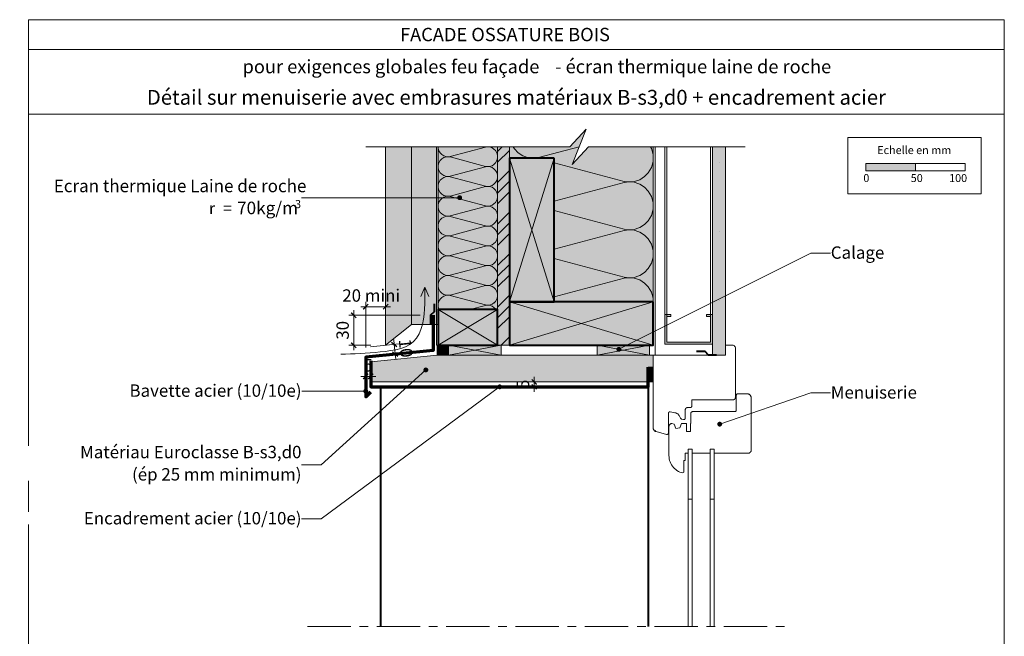
# Model space of a CAD drawing. Units: millimetres. Extents: x 51094 to 52088, y -19061 to -17706.
# Drawn here: x 51094 to 52088, y -18329 to -17706 of the extents above; entities that cross this region are included whole.
import ezdxf

# ---------------------------------------------------------------- set-up
doc = ezdxf.new("R2010")
doc.units = ezdxf.units.MM
doc.header["$LTSCALE"] = 5
doc.linetypes.add('CADWORK_22', pattern=[0])
doc.linetypes.add('CADWORK_6', pattern=[14, 8.75, -1.75, 1.75, -1.75])
doc.layers.add('Ech.1_5', color=7, linetype='Continuous')
doc.styles.add('arial-', font='arial.ttf', dxfattribs={"height": 1})
doc.styles.add('arial-b', font='arialbd.ttf', dxfattribs={"height": 1})
doc.styles.add('symbol-', font='symbol.ttf', dxfattribs={"height": 1})
pattern_1 = [(45, (0, 0), (-2.12132043, 2.12132043), [])]

# ---------------------------------------------------------------- blocks, each defined once
blk = doc.blocks.new('cw-line-extremity4')
at = {"linetype": 'Continuous', "lineweight": 5}
h = blk.add_hatch(color=0, dxfattribs=at)
edge = h.paths.add_edge_path()
edge.add_arc((0, 0), 2.5, 0, 360)
blk = doc.blocks.new('DIM264')
at = {"layer": 'Ech.1_5', "color": 200, "linetype": 'Continuous', "lineweight": 15, "true_color": 0xa800ff}
for p, q in [((51613.02, -18076.75), (51613.02, -18066.75)), ((51611.57, -18071.75), (51618.02, -18071.75)), ((51611.57, -18076.75), (51618.02, -18076.75)), ((51613.02, -18076.75), (51613.02, -18081.75))]:
    blk.add_line(p, q, dxfattribs=at)
at = {"layer": 'Ech.1_5', "color": 200, "linetype": 'Continuous', "lineweight": 25, "true_color": 0xa800ff}
for p, q in [((51610.52, -18069.25), (51615.52, -18074.25)), ((51610.52, -18069.25), (51615.47, -18074.25)), ((51610.52, -18069.25), (51615.52, -18074.2)), ((51610.52, -18069.3), (51615.47, -18074.25)), ((51615.52, -18079.25), (51610.52, -18074.25)), ((51615.52, -18079.25), (51610.52, -18074.25)), ((51615.47, -18079.25), (51610.52, -18074.25)), ((51615.47, -18079.25), (51610.52, -18074.3)), ((51610.57, -18069.25), (51615.52, -18074.2)), ((51615.52, -18079.2), (51610.57, -18074.25))]:
    blk.add_line(p, q, dxfattribs=at)
blk = doc.blocks.new('DIM265')
at = {"layer": 'Ech.1_5', "color": 200, "linetype": 'Continuous', "lineweight": 15, "true_color": 0xa800ff}
for p, q in [((51443.09, -17995.8), (51438.09, -17995.8)), ((51443.09, -18036.95), (51443.09, -17990.8)), ((51443.09, -17995.8), (51468.09, -17995.8)), ((51463.09, -18023.1), (51463.09, -17990.8))]:
    blk.add_line(p, q, dxfattribs=at)
at = {"layer": 'Ech.1_5', "color": 200, "linetype": 'Continuous', "lineweight": 25, "true_color": 0xa800ff}
for p, q in [((51440.59, -17998.3), (51445.59, -17993.3)), ((51440.59, -17998.25), (51445.54, -17993.3)), ((51440.59, -17998.3), (51445.59, -17993.3)), ((51440.59, -17998.25), (51445.59, -17993.3)), ((51440.64, -17998.3), (51445.59, -17993.35)), ((51465.59, -17993.3), (51460.59, -17998.3)), ((51465.54, -17993.3), (51460.59, -17998.25)), ((51465.59, -17993.3), (51460.59, -17998.25)), ((51465.59, -17993.3), (51460.64, -17998.3)), ((51465.59, -17993.35), (51460.64, -17998.3))]:
    blk.add_line(p, q, dxfattribs=at)
blk = doc.blocks.new('DIM266')
at = {"layer": 'Ech.1_5', "color": 200, "linetype": 'Continuous', "lineweight": 15, "true_color": 0xa800ff}
for p, q in [((51448.09, -18051.21), (51448.09, -18071.21)), ((51443.09, -18066.21), (51438.09, -18066.21)), ((51443.09, -18081.21), (51443.09, -18061.21)), ((51443.09, -18066.21), (51453.09, -18066.21))]:
    blk.add_line(p, q, dxfattribs=at)
at = {"layer": 'Ech.1_5', "color": 200, "linetype": 'Continuous', "lineweight": 25, "true_color": 0xa800ff}
for p, q in [((51440.59, -18068.71), (51445.59, -18063.71)), ((51440.59, -18068.66), (51445.54, -18063.71)), ((51440.59, -18068.71), (51445.59, -18063.71)), ((51440.59, -18068.71), (51445.59, -18063.76)), ((51440.64, -18068.71), (51445.59, -18063.76)), ((51450.59, -18063.71), (51445.59, -18068.71)), ((51450.54, -18063.71), (51445.59, -18068.66)), ((51450.59, -18063.71), (51445.59, -18068.71)), ((51450.59, -18063.76), (51445.64, -18068.71)), ((51450.59, -18063.76), (51445.64, -18068.71))]:
    blk.add_line(p, q, dxfattribs=at)
blk = doc.blocks.new('DIM267')
at = {"layer": 'Ech.1_5', "color": 200, "linetype": 'Continuous', "lineweight": 15, "true_color": 0xa800ff}
for p, q in [((51497.89, -18004.46), (51425.94, -18004.46)), ((51430.94, -18034.81), (51430.94, -17999.46)), ((51448.09, -18034.81), (51425.94, -18034.81)), ((51430.94, -18034.81), (51430.94, -18039.81))]:
    blk.add_line(p, q, dxfattribs=at)
at = {"layer": 'Ech.1_5', "color": 200, "linetype": 'Continuous', "lineweight": 25, "true_color": 0xa800ff}
for p, q in [((51428.44, -18001.96), (51433.44, -18006.96)), ((51428.44, -18001.96), (51433.44, -18006.96)), ((51428.44, -18002.01), (51433.39, -18006.96)), ((51428.49, -18001.96), (51433.44, -18006.91)), ((51428.49, -18001.96), (51433.44, -18006.91)), ((51433.44, -18037.31), (51428.44, -18032.31)), ((51433.44, -18037.31), (51428.44, -18032.31)), ((51433.39, -18037.31), (51428.44, -18032.36)), ((51433.44, -18037.26), (51428.49, -18032.31)), ((51433.44, -18037.31), (51428.49, -18032.31))]:
    blk.add_line(p, q, dxfattribs=at)
blk = doc.blocks.new('DIM268')
at = {"layer": 'Ech.1_5', "color": 200, "linetype": 'Continuous', "lineweight": 15, "true_color": 0xa800ff}
for p, q in [((51447.84, -18036.36), (51476.74, -18033.41)), ((51471.79, -18033.91), (51471.29, -18028.96)), ((51471.79, -18033.91), (51473.34, -18048.81)), ((51448.84, -18046.31), (51477.79, -18043.36))]:
    blk.add_line(p, q, dxfattribs=at)
at = {"layer": 'Ech.1_5', "color": 200, "linetype": 'Continuous', "lineweight": 25, "true_color": 0xa800ff}
for p, q in [((51469.04, -18031.66), (51474.54, -18036.16)), ((51469.04, -18031.66), (51474.54, -18036.11)), ((51469.04, -18031.71), (51474.49, -18036.16)), ((51469.04, -18031.71), (51474.49, -18036.16)), ((51469.09, -18031.66), (51474.54, -18036.11)), ((51475.54, -18046.11), (51470.04, -18041.61)), ((51475.54, -18046.06), (51470.09, -18041.61)), ((51475.54, -18046.06), (51470.09, -18041.61)), ((51475.49, -18046.11), (51470.09, -18041.66)), ((51475.54, -18046.11), (51470.09, -18041.66))]:
    blk.add_line(p, q, dxfattribs=at)

msp = doc.modelspace()

# ---------------------------------------------------------------- hatches: boundary and pattern name
at = {"layer": 'Ech.1_5', "linetype": 'Continuous', "lineweight": 5, "true_color": 0xfdf3bf, "transparency": 33554687}
msp.add_hatch(color=254, dxfattribs=at).paths.add_polyline_path([(51733.09, -17990.75), (51733.09, -17834.35), (51667.77, -17834.35), (51651.28, -17852.32), (51665.39, -17816.37), (51648.91, -17834.35), (51588.09, -17834.35), (51588.09, -17845.75), (51633.09, -17845.75), (51633.09, -17990.75)])
at = {"layer": 'Ech.1_5', "linetype": 'Continuous', "lineweight": 20, "transparency": 33554687}
h = msp.add_hatch(dxfattribs=at)
h.set_pattern_fill('CwHatchPattern_201', color=8, scale=2.9, angle=90, style=0, pattern_type=2)
h.set_pattern_definition([(90, (51733.09, -17993.98), (-145, 9e-15), [6.473, -17.694]), (180, (51712.84, -18014.914), (5e-12, -48.333), [3.922, -141.078]), (180, (51612.254, -17990.75), (5e-12, -48.333), [3.922, -141.078]), (194.9325, (51703.736, -17967.157), (-144.9993, -48.336), [89.315, -661.02]), (165.0675, (51703.736, -17966.005), (144.9993, -48.336), [89.315, -661.02]), (105.255, (51733.087, -17987.511), (-1e-06, -48.3333), [6.569, -544.516]), (254.745, (51733.087, -17993.984), (8e-06, -48.3333), [6.569, -544.516]), (105.255, (51589.815, -17976.155), (-1e-06, -48.3333), [6.569, -544.516]), (74.745, (51588.087, -17963.345), (-1e-06, 48.3333), [6.569, -544.516]), (120.964, (51731.359, -17981.174), (3e-07, -48.3333), [6.311, -275.518]), (239.036, (51731.359, -18000.357), (-4e-06, -48.3333), [6.311, -275.518]), (120.964, (51593.062, -17981.567), (3e-07, -48.3333), [6.311, -275.518]), (59.036, (51589.815, -17957.007), (3e-07, 48.3333), [6.311, -275.518]), (135, (51728.11, -17975.762), (2e-12, -48.3333), [5.367, -199.694]), (225, (51728.11, -18005.733), (8e-12, -48.3333), [5.367, -199.694]), (135, (51596.857, -17985.36), (2e-12, -48.3333), [5.367, -199.694]), (45, (51593.062, -17951.595), (3e-12, 48.3333), [5.367, -199.694]), (146.31, (51724.317, -17971.967), (5e-06, -48.333), [5.63, -168.639]), (213.69, (51724.317, -18009.53), (-9e-06, -48.333), [5.63, -168.639]), (146.31, (51601.54, -17988.484), (5e-06, -48.333), [5.63, -168.639]), (33.69, (51596.857, -17947.8), (5e-06, 48.333), [5.63, -168.639]), (161.565, (51719.633, -17968.845), (2e-06, -48.333), [7.158, -145.685]), (198.435, (51719.633, -18012.65), (-2e-06, -48.333), [7.158, -145.685]), (161.565, (51608.33, -17990.748), (2e-06, -48.333), [7.158, -145.685]), (18.435, (51601.54, -17944.68), (2e-06, 48.333), [7.158, -145.685]), (173.66, (51708.92, -18014.914), (290, -48.3333), [5.216, -432.461]), (186.34, (51708.92, -17966.581), (-290, -48.3333), [5.216, -432.461]), (353.66, (51612.254, -17990.748), (-290, 48.3333), [5.216, -432.461]), (6.34, (51612.254, -17990.748), (290, 48.3333), [5.216, -432.461])])
h.paths.add_polyline_path([(51733.09, -17990.75), (51733.09, -17834.35), (51667.77, -17834.35), (51651.28, -17852.32), (51665.39, -17816.37), (51648.91, -17834.35), (51588.09, -17834.35), (51588.09, -17845.75), (51633.09, -17845.75), (51633.09, -17990.75)])
at = {"layer": 'Ech.1_5', "linetype": 'Continuous', "lineweight": 20, "true_color": 0xd3d3d3, "transparency": 33554687}
for points in [[(51489.09, -18013.72), (51489.09, -17834.35), (51463.09, -17834.35), (51463.09, -18034.81)], [(51516.09, -18013.72), (51516.09, -17834.35), (51489.09, -17834.35), (51489.09, -18013.72)]]:
    msp.add_hatch(color=254, dxfattribs=at).paths.add_polyline_path(points)
at = {"layer": 'Ech.1_5', "linetype": 'Continuous', "lineweight": 5, "transparency": 33554687}
for color, points in [(54, [(51516.09, -17834.35), (51516.09, -17998.75), (51576.09, -17998.75), (51576.09, -17834.35)]), (2, [(51526.59, -18034.75), (51515.09, -18034.75), (51515.09, -18044.75), (51526.59, -18044.75)]), (2, [(51526.59, -18044.75), (51579.59, -18044.75), (51579.59, -18034.75), (51526.59, -18034.75)]), (2, [(51676.6, -18044.75), (51729.6, -18044.75), (51729.6, -18034.75), (51676.6, -18034.75)]), (2, [(51733.09, -18056.75), (51728.09, -18056.75), (51728.09, -18066.75), (51733.09, -18066.75)]), (2, [(51733.09, -18066.75), (51728.09, -18066.75), (51728.09, -18071.75), (51733.09, -18071.75)])]:
    msp.add_hatch(color=color, dxfattribs=at).paths.add_polyline_path(points)
at = {"layer": 'Ech.1_5', "linetype": 'Continuous', "lineweight": 20, "transparency": 33554687}
h = msp.add_hatch(dxfattribs=at)
h.set_pattern_fill('CwHatchPattern_201', color=8, scale=1.2, angle=270, style=0, pattern_type=2)
h.set_pattern_definition([(270, (51516.09, -17833.007), (60, 4e-15), [2.6784, -7.3216]), (6e-12, (51524.464, -17824.346), (-2e-12, 20), [1.623, -58.377]), (6e-12, (51566.087, -17834.346), (-2e-12, 20), [1.623, -58.377]), (14.9325, (51528.232, -17844.1078), (59.999715, 20.0011), [36.9578, -273.5257]), (345.0675, (51528.232, -17844.5845), (-59.999715, 20.0011), [36.9578, -273.5257]), (285.255, (51516.087, -17835.6853), (5e-07, 20), [2.7182, -225.3169]), (74.745, (51516.087, -17833.007), (-3e-06, 20), [2.7182, -225.3169]), (285.255, (51575.372, -17840.3845), (5e-07, 20), [2.7182, -225.317]), (254.745, (51576.087, -17845.6853), (5e-07, -20), [2.7182, -225.317]), (300.964, (51516.802, -17838.308), (-1e-07, 20), [2.6114, -114.0076]), (59.036, (51516.802, -17830.37), (1e-06, 20), [2.6114, -114.0076]), (300.964, (51574.028, -17838.145), (-1e-07, 20), [2.6114, -114.0076]), (239.036, (51575.372, -17848.308), (-1e-07, -20), [2.6114, -114.0076]), (315, (51518.146, -17840.547), (-1e-12, 20), [2.221, -82.632]), (45, (51518.146, -17828.145), (-3e-12, 20), [2.221, -82.632]), (315, (51572.458, -17836.575), (-1e-12, 20), [2.221, -82.632]), (225, (51574.028, -17850.547), (-1e-12, -20), [2.221, -82.632]), (326.31, (51519.716, -17842.117), (-2e-06, 20), [2.3294, -69.7817]), (33.69, (51519.716, -17826.575), (4e-06, 20), [2.3294, -69.7817]), (326.31, (51570.52, -17835.283), (-2e-06, 20), [2.3294, -69.7817]), (213.69, (51572.458, -17852.117), (-2e-06, -20), [2.3294, -69.7817]), (341.565, (51521.654, -17843.41), (-1e-06, 20), [2.962, -60.2836]), (18.435, (51521.654, -17825.283), (1e-06, 20), [2.962, -60.2836]), (341.565, (51567.71, -17834.346), (-1e-06, 20), [2.962, -60.2836]), (198.435, (51570.52, -17853.41), (-1e-06, -20), [2.962, -60.2836]), (353.66, (51526.087, -17824.346), (-120, 20), [2.1583, -178.9494]), (6.34, (51526.087, -17844.346), (120, 20), [2.1583, -178.9494]), (173.66, (51566.087, -17834.346), (120.00002, -19.99997), [2.1583, -178.9494]), (186.34, (51566.087, -17834.346), (-120, -20), [2.1583, -178.9494])])
h.paths.add_polyline_path([(51516.09, -17834.35), (51516.09, -17998.75), (51576.09, -17998.75), (51576.09, -17834.35)])
at = {"layer": 'Ech.1_5', "linetype": 'Continuous', "lineweight": 5, "true_color": 0xf8ad2a, "transparency": 33554687}
msp.add_hatch(color=40, dxfattribs=at).paths.add_polyline_path([(51588.09, -17969.75), (51588.09, -17834.35), (51576.09, -17834.35), (51576.09, -18034.75), (51588.09, -18034.75)])
at = {"layer": 'Ech.1_5', "linetype": 'Continuous', "lineweight": 15, "transparency": 33554687}
h = msp.add_hatch(dxfattribs=at)
h.set_pattern_fill('CwHatchPattern_74', color=190, scale=0.6, style=0, pattern_type=2)
h.set_pattern_definition([(45, (0, 0), (-4e-12, 42.000002), []), (45, (0, 10.8), (-4e-12, 42.000002), []), (45, (0, 21.6), (-4e-12, 42.000002), [])])
h.paths.add_polyline_path([(51588.09, -17969.75), (51588.09, -17834.35), (51576.09, -17834.35), (51576.09, -18034.75), (51588.09, -18034.75)])
at = {"layer": 'Ech.1_5', "linetype": 'Continuous', "lineweight": 5, "true_color": 0xf1f1f1, "transparency": 33554687}
msp.add_hatch(color=7, dxfattribs=at).paths.add_polyline_path([(51806.09, -17834.35), (51793.09, -17834.35), (51793.09, -18044.75), (51806.09, -18044.75)])
at = {"layer": 'Ech.1_5', "linetype": 'Continuous', "lineweight": 15, "transparency": 33554687}
h = msp.add_hatch(dxfattribs=at)
h.set_pattern_fill('CwHatchPattern_84', color=190, style=0, pattern_type=2)
h.set_pattern_definition([(0, (0, 0), (0, 70), [0, -70]), (0, (35, 35), (0, 70), [0, -70])])
h.paths.add_polyline_path([(51806.09, -17834.35), (51793.09, -17834.35), (51793.09, -18044.75), (51806.09, -18044.75)])
at = {"layer": 'Ech.1_5', "linetype": 'Continuous', "lineweight": 5, "true_color": 0xbd9c7a, "transparency": 33554687}
for points in [[(51633.09, -17845.75), (51588.09, -17845.75), (51588.09, -17990.75), (51633.09, -17990.75)], [(51576.14, -18034.75), (51576.14, -17998.75), (51516.14, -17998.75), (51516.14, -18034.75)], [(51733.09, -17990.75), (51588.09, -17990.75), (51588.09, -18034.75), (51733.09, -18034.75)]]:
    msp.add_hatch(color=33, dxfattribs=at).paths.add_polyline_path(points)
at = {"layer": 'Ech.1_5', "linetype": 'Continuous', "lineweight": 15, "transparency": 33554687}
for points in [[(51947.98, -17858.67), (51997.98, -17858.67), (51997.98, -17851.25), (51947.98, -17851.25)], [(51787.09, -18003.75), (51793.08, -18003.75), (51793.09, -18033.75), (51745.09, -18033.75), (51745.09, -18003.75), (51751.09, -18003.75), (51751.09, -18005.75), (51747.09, -18005.75), (51747.09, -18031.75), (51791.09, -18031.75), (51791.09, -18005.75), (51787.09, -18005.75)]]:
    msp.add_hatch(color=190, dxfattribs=at).paths.add_polyline_path(points)
at = {"layer": 'Ech.1_5', "linetype": 'Continuous', "lineweight": 20, "transparency": 33554687}
h = msp.add_hatch(dxfattribs=at)
h.set_pattern_fill('CwHatchPattern_31', scale=0.15, style=0, pattern_type=2)
h.set_pattern_definition(pattern_1)
h.paths.add_polyline_path([(51526.59, -18034.75), (51515.09, -18034.75), (51515.09, -18044.75), (51526.59, -18044.75)])
at = {"layer": 'Ech.1_5', "linetype": 'Continuous', "lineweight": 20, "true_color": 0xbd9c7a, "transparency": 33554687}
msp.add_hatch(color=33, dxfattribs=at).paths.add_polyline_path([(51728.09, -18056.75), (51733.09, -18056.75), (51733.09, -18044.75), (51515.09, -18044.75), (51448.09, -18051.45), (51448.09, -18071.75), (51728.09, -18071.75), (51728.09, -18066.75)])
at = {"layer": 'Ech.1_5', "linetype": 'Continuous', "lineweight": 20, "transparency": 33554687}
h = msp.add_hatch(dxfattribs=at)
h.set_pattern_fill('CwHatchPattern_31', scale=0.15, style=0, pattern_type=2)
h.set_pattern_definition(pattern_1)
h.paths.add_polyline_path([(51733.09, -18056.75), (51728.09, -18056.75), (51728.09, -18066.75), (51733.09, -18066.75)])
h = msp.add_hatch(dxfattribs=at)
h.set_pattern_fill('CwHatchPattern_31', scale=0.15, style=0, pattern_type=2)
h.set_pattern_definition(pattern_1)
h.paths.add_polyline_path([(51733.09, -18066.75), (51728.09, -18066.75), (51728.09, -18071.75), (51733.09, -18071.75)])

# ---------------------------------------------------------------- linework, layer by layer
at = {"layer": 'Ech.1_5', "color": 190, "linetype": 'Continuous', "lineweight": 15}
for p, q in [((52087.59, -17735.91), (51102.59, -17735.91)), ((51745.09, -18031.75), (51745.09, -17834.35)), ((51747.09, -18031.75), (51747.09, -17834.35)), ((51791.09, -18031.75), (51791.09, -17834.35)), ((51793.09, -18031.75), (51793.09, -17834.35)), ((51588.09, -17845.75), (51633.09, -17990.75)), ((51588.09, -17990.75), (51633.09, -17845.75)), ((51502.57, -17975.94), (51498.49, -17985.57)), ((51502.57, -17975.94), (51506.66, -17985.57)), ((51576.14, -17998.75), (51516.14, -18034.75)), ((51516.14, -17998.75), (51576.14, -18034.75)), ((51588.09, -17990.75), (51733.09, -18034.75)), ((51588.09, -18034.75), (51733.09, -17990.75)), ((51579.59, -18044.75), (51526.59, -18034.75)), ((51579.59, -18034.75), (51526.59, -18044.75)), ((51729.6, -18044.75), (51676.6, -18034.75)), ((51729.6, -18034.75), (51676.6, -18044.75))]:
    msp.add_line(p, q, dxfattribs=at)
at = {"layer": 'Ech.1_5', "color": 7, "linetype": 'Continuous', "lineweight": 20}
for p, q in [((51806.09, -18034.75, -36), (51813.59, -18034.75, -43.5)), ((51806.09, -18044.75), (51806.09, -18034.75)), ((51813.97, -18034.77, -43.88), (51813.59, -18034.75, -43.5)), ((51814.45, -18034.89, -44.37), (51813.97, -18034.77, -43.88)), ((51814.96, -18035.16, -44.87), (51814.45, -18034.89, -44.37)), ((51815.4, -18035.53, -45.31), (51814.96, -18035.16, -44.87)), ((51815.9, -18036.27, -45.82), (51815.4, -18035.53, -45.31)), ((51816.09, -18037.25, -46), (51815.9, -18036.27, -45.82)), ((51816.09, -18087.8, -46), (51816.09, -18037.25, -46)), ((51733.09, -18044.75, 30), (51806.09, -18044.75, -36)), ((51733.09, -18118.03, 30), (51733.09, -18044.75, 30)), ((51733.09, -18051.75, 30), (51733.09, -18044.75, 30)), ((51786.59, -18044.78, -23.5), (51774.09, -18044.78, -11)), ((51733.09, -18066.75, 30), (51733.09, -18056.75, 30)), ((51733.09, -18071.75, 30), (51733.09, -18066.75, 30)), ((51815.97, -18088.48), (51816.02, -18088.32)), ((51816.02, -18088.32), (51816.06, -18088.15)), ((51816.06, -18088.15), (51816.08, -18087.97)), ((51816.08, -18087.97), (51816.09, -18087.8)), ((51817.11, -18085.04), (51817.09, -18085.17)), ((51817.09, -18085.17), (51817.09, -18085.3)), ((51817.09, -18085.3), (51817.09, -18100.3)), ((51817.14, -18084.91), (51817.11, -18085.04)), ((51817.18, -18084.79), (51817.14, -18084.91)), ((51817.23, -18084.66), (51817.18, -18084.79)), ((51817.29, -18084.55), (51817.23, -18084.66)), ((51817.36, -18084.44), (51817.29, -18084.55)), ((51817.44, -18084.33), (51817.36, -18084.44)), ((51817.53, -18084.24), (51817.44, -18084.33)), ((51817.62, -18084.15), (51817.53, -18084.24)), ((51817.73, -18084.07), (51817.62, -18084.15)), ((51817.84, -18084), (51817.73, -18084.07)), ((51817.95, -18083.94), (51817.84, -18084)), ((51818.07, -18083.89), (51817.95, -18083.94)), ((51818.2, -18083.85), (51818.07, -18083.89)), ((51818.33, -18083.82), (51818.2, -18083.85)), ((51818.46, -18083.8), (51818.33, -18083.82)), ((51818.59, -18083.8), (51818.46, -18083.8)), ((51828.09, -18083.8), (51818.59, -18083.8)), ((51828.44, -18083.81), (51828.09, -18083.8)), ((51828.78, -18083.86), (51828.44, -18083.81)), ((51829.12, -18083.94), (51828.78, -18083.86)), ((51829.46, -18084.04), (51829.12, -18083.94)), ((51829.78, -18084.17), (51829.46, -18084.04)), ((51830.09, -18084.33), (51829.78, -18084.17)), ((51830.38, -18084.52), (51830.09, -18084.33)), ((51830.66, -18084.73), (51830.38, -18084.52)), ((51830.92, -18084.97), (51830.66, -18084.73)), ((51831.15, -18085.23), (51830.92, -18084.97)), ((51831.36, -18085.5), (51831.15, -18085.23)), ((51831.55, -18085.8), (51831.36, -18085.5)), ((51831.71, -18086.11), (51831.55, -18085.8)), ((51831.85, -18086.43), (51831.71, -18086.11)), ((51831.95, -18086.76), (51831.85, -18086.43)), ((51832.03, -18087.1), (51831.95, -18086.76)), ((51832.07, -18087.45), (51832.03, -18087.1)), ((51832.09, -18087.8), (51832.07, -18087.45)), ((51832.09, -18140.8), (51832.09, -18087.8)), ((51766.17, -18098.38), (51766.3, -18098.27)), ((51766.3, -18098.27), (51766.44, -18098.16)), ((51766.44, -18098.16), (51766.59, -18098.07)), ((51766.59, -18098.07), (51766.74, -18097.99)), ((51766.74, -18097.99), (51766.9, -18097.92)), ((51766.9, -18097.92), (51767.07, -18097.87)), ((51767.07, -18097.87), (51767.24, -18097.83)), ((51767.24, -18097.83), (51767.41, -18097.81)), ((51767.41, -18097.81), (51767.59, -18097.8)), ((51767.59, -18097.8), (51770.59, -18097.8)), ((51770.59, -18097.8), (51770.72, -18097.79)), ((51770.72, -18097.79), (51770.85, -18097.78)), ((51770.85, -18097.78), (51770.98, -18097.75)), ((51770.98, -18097.75), (51771.1, -18097.71)), ((51771.1, -18097.71), (51771.22, -18097.66)), ((51771.22, -18097.66), (51771.34, -18097.6)), ((51771.34, -18097.6), (51771.45, -18097.53)), ((51771.45, -18097.53), (51771.55, -18097.45)), ((51771.55, -18097.45), (51771.65, -18097.36)), ((51771.65, -18097.36), (51771.74, -18097.26)), ((51771.74, -18097.26), (51771.82, -18097.16)), ((51771.82, -18097.16), (51771.89, -18097.05)), ((51771.89, -18097.05), (51771.95, -18096.93)), ((51771.95, -18096.93), (51772, -18096.81)), ((51772, -18096.81), (51772.04, -18096.69)), ((51772.04, -18096.69), (51772.06, -18096.56)), ((51772.06, -18096.56), (51772.08, -18096.43)), ((51772.08, -18096.43), (51772.09, -18096.3)), ((51772.09, -18096.3), (51772.09, -18089.8)), ((51772.09, -18089.8), (51814.09, -18089.8)), ((51814.09, -18089.8), (51814.26, -18089.79)), ((51814.26, -18089.79), (51814.43, -18089.77)), ((51814.43, -18089.77), (51814.6, -18089.73)), ((51814.6, -18089.73), (51814.77, -18089.68)), ((51814.77, -18089.68), (51814.93, -18089.61)), ((51814.93, -18089.61), (51815.09, -18089.53)), ((51815.09, -18089.53), (51815.23, -18089.44)), ((51815.23, -18089.44), (51815.37, -18089.33)), ((51815.37, -18089.33), (51815.5, -18089.21)), ((51815.5, -18089.21), (51815.62, -18089.08)), ((51815.62, -18089.08), (51815.73, -18088.95)), ((51815.73, -18088.95), (51815.82, -18088.8)), ((51815.82, -18088.8), (51815.9, -18088.64)), ((51815.9, -18088.64), (51815.97, -18088.48)), ((51748.59, -18103.39), (51748.61, -18103.26)), ((51748.59, -18103.52), (51748.59, -18103.39)), ((51748.59, -18123.3), (51748.59, -18103.52)), ((51748.61, -18103.26), (51748.64, -18103.13)), ((51748.64, -18103.13), (51748.68, -18103)), ((51748.68, -18103), (51748.73, -18102.88)), ((51748.73, -18102.88), (51748.79, -18102.77)), ((51748.79, -18102.77), (51748.86, -18102.66)), ((51748.86, -18102.66), (51748.94, -18102.55)), ((51748.94, -18102.55), (51749.03, -18102.46)), ((51749.03, -18102.46), (51749.12, -18102.37)), ((51749.12, -18102.37), (51749.23, -18102.29)), ((51749.23, -18102.29), (51749.34, -18102.22)), ((51749.34, -18102.22), (51749.45, -18102.16)), ((51749.45, -18102.16), (51749.57, -18102.11)), ((51749.57, -18102.11), (51749.7, -18102.07)), ((51749.7, -18102.07), (51749.83, -18102.04)), ((51749.83, -18102.04), (51749.96, -18102.02)), ((51749.96, -18102.02), (51750.09, -18102.02)), ((51750.09, -18102.02), (51750.22, -18102.02)), ((51750.22, -18102.02), (51750.35, -18102.04)), ((51750.35, -18102.04), (51755.1, -18102.88)), ((51755.1, -18102.88), (51755.62, -18102.99)), ((51755.62, -18102.99), (51756.12, -18103.15)), ((51756.12, -18103.15), (51756.6, -18103.35)), ((51756.6, -18103.35), (51757.06, -18103.59)), ((51757.06, -18103.59), (51757.5, -18103.87)), ((51757.5, -18103.87), (51757.92, -18104.19)), ((51757.92, -18104.19), (51758.31, -18104.54)), ((51758.31, -18104.54), (51758.66, -18104.93)), ((51758.66, -18104.93), (51758.98, -18105.34)), ((51758.98, -18105.34), (51759.26, -18105.79)), ((51759.26, -18105.79), (51760.84, -18108.52)), ((51765.59, -18099.62), (51765.62, -18099.45)), ((51765.59, -18099.8), (51765.59, -18099.62)), ((51765.59, -18108.3), (51765.59, -18099.8)), ((51765.62, -18099.45), (51765.66, -18099.28)), ((51765.66, -18099.28), (51765.71, -18099.11)), ((51765.71, -18099.11), (51765.77, -18098.95)), ((51765.77, -18098.95), (51765.86, -18098.8)), ((51765.86, -18098.8), (51765.95, -18098.65)), ((51765.95, -18098.65), (51766.05, -18098.51)), ((51766.05, -18098.51), (51766.17, -18098.38)), ((51771.12, -18103.45), (51771.09, -18103.62)), ((51771.09, -18103.62), (51771.09, -18103.8)), ((51771.09, -18103.8), (51771.09, -18113.8)), ((51771.16, -18103.28), (51771.12, -18103.45)), ((51771.21, -18103.11), (51771.16, -18103.28)), ((51771.27, -18102.95), (51771.21, -18103.11)), ((51771.36, -18102.8), (51771.27, -18102.95)), ((51771.45, -18102.65), (51771.36, -18102.8)), ((51771.55, -18102.51), (51771.45, -18102.65)), ((51771.67, -18102.38), (51771.55, -18102.51)), ((51771.8, -18102.27), (51771.67, -18102.38)), ((51771.94, -18102.16), (51771.8, -18102.27)), ((51772.09, -18102.07), (51771.94, -18102.16)), ((51772.24, -18101.99), (51772.09, -18102.07)), ((51772.4, -18101.92), (51772.24, -18101.99)), ((51772.57, -18101.87), (51772.4, -18101.92)), ((51772.74, -18101.83), (51772.57, -18101.87)), ((51772.91, -18101.81), (51772.74, -18101.83)), ((51773.09, -18101.8), (51772.91, -18101.81)), ((51815.59, -18101.8), (51773.09, -18101.8)), ((51815.72, -18101.79), (51815.59, -18101.8)), ((51815.85, -18101.78), (51815.72, -18101.79)), ((51815.98, -18101.75), (51815.85, -18101.78)), ((51816.1, -18101.71), (51815.98, -18101.75)), ((51816.22, -18101.66), (51816.1, -18101.71)), ((51816.34, -18101.6), (51816.22, -18101.66)), ((51816.45, -18101.53), (51816.34, -18101.6)), ((51816.55, -18101.45), (51816.45, -18101.53)), ((51816.65, -18101.36), (51816.55, -18101.45)), ((51816.74, -18101.26), (51816.65, -18101.36)), ((51816.82, -18101.16), (51816.74, -18101.26)), ((51816.89, -18101.05), (51816.82, -18101.16)), ((51816.95, -18100.93), (51816.89, -18101.05)), ((51817, -18100.81), (51816.95, -18100.93)), ((51817.04, -18100.69), (51817, -18100.81)), ((51817.06, -18100.56), (51817.04, -18100.69)), ((51817.08, -18100.43), (51817.06, -18100.56)), ((51817.09, -18100.3), (51817.08, -18100.43)), ((51733.1, -18118.38, 29.98), (51733.09, -18118.03, 30)), ((51733.09, -18118.03), (51733.1, -18118.38)), ((51749.1, -18116.54), (51749.09, -18116.8)), ((51749.09, -18116.8), (51749.09, -18146.29)), ((51749.13, -18116.28), (51749.1, -18116.54)), ((51749.19, -18116.02), (51749.13, -18116.28)), ((51749.27, -18115.77), (51749.19, -18116.02)), ((51749.37, -18115.53), (51749.27, -18115.77)), ((51749.49, -18115.3), (51749.37, -18115.53)), ((51749.63, -18115.08), (51749.49, -18115.3)), ((51749.79, -18114.87), (51749.63, -18115.08)), ((51749.97, -18114.68), (51749.79, -18114.87)), ((51750.16, -18114.5), (51749.97, -18114.68)), ((51750.37, -18114.34), (51750.16, -18114.5)), ((51750.59, -18114.2), (51750.37, -18114.34)), ((51750.82, -18114.08), (51750.59, -18114.2)), ((51751.06, -18113.98), (51750.82, -18114.08)), ((51751.31, -18113.9), (51751.06, -18113.98)), ((51751.57, -18113.84), (51751.31, -18113.9)), ((51751.83, -18113.81), (51751.57, -18113.84)), ((51752.09, -18113.8), (51751.83, -18113.81)), ((51754.29, -18114.54), (51752.09, -18113.8)), ((51756.19, -18118.8), (51754.29, -18114.54)), ((51759.95, -18118.06), (51756.19, -18118.8)), ((51761.85, -18113.8), (51759.95, -18118.06)), ((51760.84, -18108.52), (51760.93, -18108.67)), ((51760.93, -18108.67), (51761.04, -18108.81)), ((51761.04, -18108.81), (51761.16, -18108.94)), ((51761.16, -18108.94), (51761.29, -18109.06)), ((51761.29, -18109.06), (51761.42, -18109.16)), ((51761.42, -18109.16), (51761.57, -18109.26)), ((51761.57, -18109.26), (51761.73, -18109.34)), ((51761.73, -18109.34), (51761.89, -18109.4)), ((51766.79, -18113.8), (51761.85, -18113.8)), ((51761.89, -18109.4), (51762.05, -18109.46)), ((51762.05, -18109.46), (51762.22, -18109.49)), ((51762.22, -18109.49), (51763.83, -18109.78)), ((51763.83, -18109.78), (51763.96, -18109.79)), ((51763.96, -18109.79), (51764.09, -18109.8)), ((51764.09, -18109.8), (51764.22, -18109.79)), ((51764.22, -18109.79), (51764.35, -18109.78)), ((51764.35, -18109.78), (51764.48, -18109.75)), ((51764.48, -18109.75), (51764.6, -18109.71)), ((51764.6, -18109.71), (51764.72, -18109.66)), ((51764.72, -18109.66), (51764.84, -18109.6)), ((51764.84, -18109.6), (51764.95, -18109.53)), ((51764.95, -18109.53), (51765.05, -18109.45)), ((51765.05, -18109.45), (51765.15, -18109.36)), ((51765.15, -18109.36), (51765.24, -18109.26)), ((51765.24, -18109.26), (51765.32, -18109.16)), ((51765.32, -18109.16), (51765.39, -18109.05)), ((51765.39, -18109.05), (51765.45, -18108.93)), ((51765.45, -18108.93), (51765.5, -18108.81)), ((51765.5, -18108.81), (51765.54, -18108.69)), ((51765.54, -18108.69), (51765.56, -18108.56)), ((51765.56, -18108.56), (51765.58, -18108.43)), ((51765.58, -18108.43), (51765.59, -18108.3)), ((51766.79, -18121.8), (51766.79, -18113.8)), ((51771.09, -18113.8), (51770.79, -18113.8)), ((51770.79, -18113.8), (51770.79, -18121.8)), ((51733.15, -18118.73, 29.94), (51733.1, -18118.38, 29.98)), ((51733.1, -18118.38), (51733.15, -18118.73)), ((51733.22, -18119.07, 29.86), (51733.15, -18118.73, 29.94)), ((51733.15, -18118.73), (51733.22, -18119.07)), ((51733.33, -18119.4, 29.76), (51733.22, -18119.07, 29.86)), ((51733.22, -18119.07), (51733.33, -18119.4)), ((51733.46, -18119.72, 29.63), (51733.33, -18119.4, 29.76)), ((51733.33, -18119.4), (51733.46, -18119.72)), ((51733.62, -18120.03, 29.46), (51733.46, -18119.72, 29.63)), ((51733.46, -18119.72), (51733.62, -18120.03)), ((51733.81, -18120.33, 29.28), (51733.62, -18120.03, 29.46)), ((51733.62, -18120.03), (51733.81, -18120.33)), ((51734.02, -18120.6, 29.06), (51733.81, -18120.33, 29.28)), ((51733.81, -18120.33), (51734.02, -18120.6)), ((51734.26, -18120.86, 28.83), (51734.02, -18120.6, 29.06)), ((51734.02, -18120.6), (51734.26, -18120.86)), ((51734.52, -18121.1, 28.57), (51734.26, -18120.86, 28.83)), ((51734.26, -18120.86), (51734.52, -18121.1)), ((51734.79, -18121.31, 28.29), (51734.52, -18121.1, 28.57)), ((51734.52, -18121.1), (51734.79, -18121.31)), ((51734.79, -18121.31), (51735.09, -18121.5)), ((51735.09, -18121.5), (51735.4, -18121.66)), ((51735.72, -18121.79, 27.37), (51735.4, -18121.66, 27.69)), ((51735.4, -18121.66), (51735.72, -18121.79)), ((51736.05, -18121.89, 27.04), (51735.72, -18121.79, 27.37)), ((51735.72, -18121.79), (51736.05, -18121.89)), ((51746.7, -18124.75, 16.39), (51736.05, -18121.89, 27.04)), ((51736.05, -18121.89), (51746.7, -18124.75)), ((51746.7, -18124.75), (51746.83, -18124.78)), ((51746.83, -18124.78), (51746.96, -18124.79)), ((51746.96, -18124.79), (51747.09, -18124.8)), ((51747.09, -18124.8), (51747.22, -18124.79)), ((51747.22, -18124.79), (51747.35, -18124.78)), ((51747.35, -18124.78), (51747.48, -18124.75)), ((51747.48, -18124.75), (51747.6, -18124.71)), ((51747.6, -18124.71), (51747.72, -18124.66)), ((51747.72, -18124.66), (51747.84, -18124.6)), ((51747.84, -18124.6), (51747.95, -18124.53)), ((51747.95, -18124.53), (51748.05, -18124.45)), ((51748.05, -18124.45), (51748.15, -18124.36)), ((51748.15, -18124.36), (51748.24, -18124.26)), ((51748.24, -18124.26), (51748.32, -18124.16)), ((51748.32, -18124.16), (51748.39, -18124.05)), ((51748.39, -18124.05), (51748.45, -18123.93)), ((51748.45, -18123.93), (51748.5, -18123.81)), ((51748.5, -18123.81), (51748.54, -18123.69)), ((51748.54, -18123.69), (51748.56, -18123.56)), ((51748.56, -18123.56), (51748.58, -18123.43)), ((51748.58, -18123.43), (51748.59, -18123.3)), ((51770.79, -18121.8), (51766.79, -18121.8)), ((51749.09, -18146.29), (51749.16, -18147.9)), ((51749.16, -18147.9), (51749.38, -18149.5)), ((51765.39, -18151.3), (51765.39, -18143.8)), ((51765.39, -18143.8), (51768.39, -18143.8)), ((51768.39, -18143.8), (51768.39, -18139.8)), ((51768.39, -18139.8), (51772.39, -18139.8)), ((51768.39, -18143.8), (51768.39, -18139.8)), ((51768.39, -18139.8), (51772.39, -18139.8)), ((51772.39, -18139.8), (51772.39, -18143.8)), ((51772.39, -18139.8), (51772.39, -18143.8)), ((51772.39, -18143.8), (51790.79, -18143.8)), ((51772.39, -18143.8), (51790.79, -18143.8)), ((51790.79, -18143.8), (51790.79, -18139.8)), ((51790.79, -18139.8), (51794.79, -18139.8)), ((51790.79, -18143.8), (51790.79, -18139.8)), ((51790.79, -18139.8), (51794.79, -18139.8)), ((51794.79, -18139.8), (51794.79, -18143.8)), ((51794.79, -18139.8), (51794.79, -18143.8)), ((51794.79, -18143.8), (51826.09, -18143.8)), ((51794.79, -18143.8), (51797.79, -18143.8)), ((51826.09, -18143.8), (51829.09, -18143.8)), ((51829.09, -18143.8), (51829.35, -18143.79)), ((51829.35, -18143.79), (51829.61, -18143.75)), ((51829.61, -18143.75), (51829.86, -18143.7)), ((51829.86, -18143.7), (51830.11, -18143.62)), ((51830.11, -18143.62), (51830.35, -18143.52)), ((51830.35, -18143.52), (51830.59, -18143.4)), ((51830.59, -18143.4), (51830.81, -18143.26)), ((51830.81, -18143.26), (51831.02, -18143.1)), ((51831.02, -18143.1), (51831.21, -18142.92)), ((51831.21, -18142.92), (51831.39, -18142.73)), ((51831.39, -18142.73), (51831.54, -18142.52)), ((51831.54, -18142.52), (51831.69, -18142.3)), ((51831.69, -18142.3), (51831.81, -18142.07)), ((51831.81, -18142.07), (51831.91, -18141.82)), ((51831.91, -18141.82), (51831.98, -18141.58)), ((51831.98, -18141.58), (51832.04, -18141.32)), ((51832.04, -18141.32), (51832.08, -18141.06)), ((51832.08, -18141.06), (51832.09, -18140.8)), ((51749.38, -18149.5), (51749.74, -18151.08)), ((51749.74, -18151.08), (51750.23, -18152.61)), ((51750.23, -18152.61), (51750.87, -18154.1)), ((51750.87, -18154.1), (51751.63, -18155.52)), ((51751.63, -18155.52), (51752.52, -18156.87)), ((51752.52, -18156.87), (51753.53, -18158.13)), ((51764.19, -18162.8), (51764.19, -18151.3)), ((51764.19, -18151.3), (51765.39, -18151.3)), ((51753.53, -18158.13), (51754.65, -18159.3)), ((51754.65, -18159.3), (51755.86, -18160.36)), ((51755.86, -18160.36), (51757.17, -18161.31)), ((51757.17, -18161.31), (51758.56, -18162.14)), ((51758.56, -18162.14), (51760.01, -18162.84)), ((51760.01, -18162.84), (51761.52, -18163.41)), ((51761.52, -18163.41), (51762.61, -18163.76)), ((51762.61, -18163.76), (51764.19, -18162.8))]:
    msp.add_line(p, q, dxfattribs=at)
at = {"layer": 'Ech.1_5', "color": 3, "linetype": 'Continuous', "lineweight": 40}
for p, q in [((51735.09, -18121.5, 28), (51734.79, -18121.31, 28.29)), ((51735.4, -18121.66, 27.69), (51735.09, -18121.5, 28))]:
    msp.add_line(p, q, dxfattribs=at)
at = {"layer": 'Ech.1_5', "color": 190, "linetype": 'Continuous', "lineweight": 15}
for points in [[(52087.59, -19060.91), (52087.59, -17705.91), (51102.59, -17705.91), (51102.59, -19060.91), (52087.59, -19060.91)], [(52087.59, -17801.43), (51102.59, -17801.43), (51102.59, -17705.91), (52087.59, -17705.91), (52087.59, -17801.43)], [(51443.09, -17834.35), (51648.91, -17834.35), (51665.39, -17816.37), (51651.28, -17852.32), (51667.77, -17834.35), (51826.09, -17834.35)], [(51588.09, -17969.75), (51588.09, -17834.35), (51576.09, -17834.35), (51576.09, -18034.75), (51588.09, -18034.75), (51588.09, -17969.75)], [(51806.09, -17834.35), (51793.09, -17834.35), (51793.09, -18044.75), (51806.09, -18044.75), (51806.09, -17834.35)], [(51537.84, -17885.72), (51398.15, -17885.72), (51378.15, -17885.72)], [(51698.49, -18038.88), (51892.44, -17941.77), (51912.44, -17941.77)], [(51417.84, -18043.79), (51422.69, -18043.65), (51427.55, -18043.49), (51432.44, -18043.31), (51437.36, -18043.09), (51442.32, -18042.81), (51447.34, -18042.48), (51452.42, -18042.06), (51457.58, -18041.56), (51462.83, -18040.96), (51468.13, -18040.21), (51473.37, -18039.23), (51478.43, -18037.93), (51483.18, -18036.2), (51487.51, -18033.96), (51491.29, -18031.1), (51494.4, -18027.56), (51496.88, -18023.39), (51498.79, -18018.74), (51500.22, -18013.75), (51501.24, -18008.55), (51501.93, -18003.28), (51502.37, -17998.08), (51502.62, -17992.99), (51502.71, -17987.99), (51502.69, -17983.05), (51502.62, -17978.15), (51502.57, -17975.94)], [(51787.09, -18003.75), (51793.08, -18003.75), (51793.09, -18033.75), (51745.09, -18033.75), (51745.09, -18003.75), (51751.09, -18003.75), (51751.09, -18005.75), (51747.09, -18005.75), (51747.09, -18031.75), (51791.09, -18031.75), (51791.09, -18005.75), (51787.09, -18005.75), (51787.09, -18003.75)], [(51503.68, -18059.7), (51398.15, -18155.65), (51378.15, -18155.65)], [(51578.2, -18076.75), (51398.15, -18210.09), (51378.15, -18210.09)], [(51443.09, -18081.21), (51398.15, -18081.21), (51378.15, -18081.21)], [(51800.33, -18114.46), (51892.44, -18082.98), (51912.44, -18082.98)]]:
    msp.add_lwpolyline(points, dxfattribs=at)
at = {"layer": 'Ech.1_5', "color": 190, "linetype": 'Continuous', "lineweight": 15, "elevation": 2500}
msp.add_lwpolyline([(51733.09, -17990.75), (51733.09, -17834.35), (51667.77, -17834.35), (51651.28, -17852.32), (51665.39, -17816.37), (51648.91, -17834.35), (51588.09, -17834.35), (51588.09, -17845.75), (51633.09, -17845.75), (51633.09, -17990.75), (51733.09, -17990.75)], dxfattribs=at)
at = {"layer": 'Ech.1_5', "color": 190, "lineweight": 15}
for points in [[(51929.7, -17825.01), (52064.13, -17825.01), (52064.13, -17881.73), (51929.7, -17881.73), (51929.7, -17825.01)], [(51947.98, -17858.67), (51997.98, -17858.67), (51997.98, -17851.25), (51947.98, -17851.25), (51947.98, -17858.67)], [(51997.98, -17858.67), (52047.98, -17858.67), (52047.98, -17851.25), (51997.98, -17851.25), (51997.98, -17858.67)]]:
    msp.add_lwpolyline(points, dxfattribs=at)
at = {"layer": 'Ech.1_5', "color": 7, "linetype": 'Continuous', "lineweight": 20}
for points in [[(51489.09, -18013.72), (51489.09, -17834.35), (51463.09, -17834.35), (51463.09, -18034.81), (51489.09, -18013.72)], [(51516.09, -18013.72), (51516.09, -17834.35), (51489.09, -17834.35), (51489.09, -18013.72), (51516.09, -18013.72)], [(51728.09, -18056.75), (51733.09, -18056.75), (51733.09, -18044.75), (51515.09, -18044.75), (51448.09, -18051.45), (51448.09, -18071.75), (51728.09, -18071.75), (51728.09, -18066.75), (51728.09, -18056.75)], [(51768.39, -18318.81), (51772.39, -18318.81), (51772.39, -18190.17), (51768.39, -18190.17), (51768.39, -18318.81)], [(51790.79, -18318.81), (51794.79, -18318.81), (51794.79, -18190.17), (51790.79, -18190.17), (51790.79, -18318.81)]]:
    msp.add_lwpolyline(points, dxfattribs=at)
at = {"layer": 'Ech.1_5', "color": 140, "linetype": 'CADWORK_22', "lineweight": 20, "ltscale": 0.6, "true_color": 0x16a2f3, "flags": 128}
msp.add_lwpolyline([(51624.59, -18034.75), (51514.59, -18034.75), (51514.59, -17834.35)], dxfattribs=at)
at = {"layer": 'Ech.1_5', "color": 1, "linetype": 'CADWORK_22', "lineweight": 20, "ltscale": 0.6, "flags": 128}
msp.add_lwpolyline([(51786.59, -18044.75), (51735.09, -18044.75), (51735.25, -17834.35)], dxfattribs=at)
at = {"layer": 'Ech.1_5', "color": 5, "linetype": 'Continuous', "lineweight": 40}
for points in [[(51633.09, -17845.75), (51588.09, -17845.75), (51588.09, -17990.75), (51633.09, -17990.75), (51633.09, -17845.75)], [(51576.14, -18034.75), (51576.14, -17998.75), (51516.14, -17998.75), (51516.14, -18034.75), (51576.14, -18034.75)], [(51733.09, -17990.75), (51588.09, -17990.75), (51588.09, -18034.75), (51733.09, -18034.75), (51733.09, -17990.75)]]:
    msp.add_lwpolyline(points, dxfattribs=at)
at = {"layer": 'Ech.1_5', "color": 3, "lineweight": 40}
for points in [[(51512.09, -17992.79), (51512.09, -18000.93), (51508.31, -18004.44), (51508.31, -18013.01)], [(51797.22, -18044.75), (51789.09, -18044.75), (51785.58, -18040.97), (51777, -18040.97)]]:
    msp.add_lwpolyline(points, dxfattribs=at)
at = {"layer": 'Ech.1_5', "color": 177, "linetype": 'Continuous', "lineweight": 70}
msp.add_lwpolyline([(51511.09, -18004.44), (51511.09, -18039.91), (51443.09, -18046.92), (51443.09, -18086.75), (51448.09, -18081.75)], dxfattribs=at)
at = {"layer": 'Ech.1_5', "color": 7, "linetype": 'Continuous', "lineweight": 5}
for points in [[(51526.59, -18034.75), (51515.09, -18034.75), (51515.09, -18044.75), (51526.59, -18044.75), (51526.59, -18034.75)], [(51733.09, -18056.75), (51728.09, -18056.75), (51728.09, -18066.75), (51733.09, -18066.75), (51733.09, -18056.75)], [(51733.09, -18066.75), (51728.09, -18066.75), (51728.09, -18071.75), (51733.09, -18071.75), (51733.09, -18066.75)]]:
    msp.add_lwpolyline(points, dxfattribs=at)
at = {"layer": 'Ech.1_5', "color": 5, "linetype": 'Continuous', "lineweight": 20}
for points in [[(51526.59, -18044.75), (51579.59, -18044.75), (51579.59, -18034.75), (51526.59, -18034.75), (51526.59, -18044.75)], [(51676.6, -18044.75), (51729.6, -18044.75), (51729.6, -18034.75), (51676.6, -18034.75), (51676.6, -18044.75)]]:
    msp.add_lwpolyline(points, dxfattribs=at)
at = {"layer": 'Ech.1_5', "color": 1, "linetype": 'Continuous', "lineweight": 70}
msp.add_lwpolyline([(51448.09, -18050.65), (51448.09, -18076.75), (51728.04, -18076.75), (51728.09, -18056.75)], dxfattribs=at)
at = {"layer": 'Ech.1_5', "color": 1, "linetype": 'Continuous', "lineweight": 40}
msp.add_lwpolyline([(51458.09, -18318.81), (51458.09, -18076.75), (51728.09, -18076.75), (51728.09, -18318.74)], dxfattribs=at)
at = {"layer": 'Ech.1_5', "color": 7, "linetype": 'CADWORK_6', "lineweight": 18}
msp.add_lwpolyline([(51384.33, -18318.81), (51867.88, -18318.81)], dxfattribs=at)
at = {"layer": 'Ech.1_5', "color": 190, "linetype": 'Continuous', "lineweight": 15}
msp.add_3dface([(51516.09, -17834.35, 2500), (51516.09, -17998.75, 2500), (51576.09, -17998.75, 2500), (51576.09, -17834.35, 2500)], dxfattribs=at)
at = {"layer": 'Ech.1_5', "color": 7, "linetype": 'Continuous', "lineweight": 20}
for points in [[(51768.39, -18318.81, 2500), (51772.39, -18318.81, 2500), (51772.39, -18139.8, 2500), (51768.39, -18139.8, 2500)], [(51790.79, -18318.81, 2500), (51794.79, -18318.81, 2500), (51794.79, -18139.8, 2500), (51790.79, -18139.8, 2500)]]:
    msp.add_3dface(points, dxfattribs=at)

# ---------------------------------------------------------------- block references
at = {"layer": 'Ech.1_5', "color": 190, "lineweight": 15}
for p, rotation in [((51537.84, -17885.72), 180), ((51698.49, -18038.88), 26.59669306563722), ((51503.68, -18059.7), 222.2773252909917), ((51578.2, -18076.75), 216.5234014634684), ((51443.09, -18081.21), 180), ((51800.33, -18114.46), 18.86439513889847)]:
    msp.add_blockref('cw-line-extremity4', p, dxfattribs=dict(at, rotation=rotation))
at = {"layer": 'Ech.1_5'}
for name in ['DIM265', 'DIM267', 'DIM268', 'DIM266', 'DIM264']:
    msp.add_blockref(name, (0, 0), dxfattribs=at)

# ---------------------------------------------------------------- texts
at = {"layer": 'Ech.1_5', "color": 190, "linetype": 'Continuous'}
for s, height, style, p in [('FACADE OSSATURE BOIS', 13.5, 'arial-b', (51477.61, -17727.66)), ('pour exigences globales feu façade', 13.5, 'arial-b', (51318.69, -17760.05)), ('- écran thermique laine de roche', 13.5, 'arial-b', (51634.26, -17760.05)), ('Echelle en mm', 8, 'arial-', (51959.27, -17841.67)), ('0', 8, 'arial-', (51945.29, -17869.88)), ('50', 8, 'arial-', (51993.15, -17869.88)), ('100', 8, 'arial-', (52031.89, -17869.88)), ('20 mini', 12.5, 'arial-', (51419.35, -17990.79)), ('5', 12.5, 'arial-', (51440.84, -18061.22))]:
    msp.add_text(s, height=height, dxfattribs=dict(at, style=style)).set_placement(p)
at = {"layer": 'Ech.1_5', "color": 7, "linetype": 'Continuous'}
for s, height, style, width, p in [('Ecran thermique Laine de roche', 12.8014, 'arial-', 0.983196, (51128.15, -17880.19)), ('70kg/m', 12.653, 'arial-', 1.005446, (51313.12, -17902.4)), ('3', 8.22, 'arial-', 0.983944, (51371.64, -17896.28)), ('r', 11.84, 'symbol-', 0.986227, (51284.74, -17902.33)), ('=', 12.02, 'symbol-', 0.977462, (51299.05, -17902.35))]:
    msp.add_text(s, height=height, dxfattribs=dict(at, style=style, width=width)).set_placement(p)
at = {"layer": 'Ech.1_5', "color": 190, "linetype": 'Continuous', "style": 'arial-'}
for s, rotation, p in [('30', 90, (51425.94, -18029.12)), ('10', 275.89026, (51476.29, -18028.92)), ('5', 90, (51608.01, -18079))]:
    msp.add_text(s, height=12.5, rotation=rotation, dxfattribs=at).set_placement(p)
at = {"layer": 'Ech.1_5', "color": 4, "linetype": 'Continuous', "true_color": 0x00ffff, "insert": (51595.09, -17776.82), "char_height": 15, "width": 787.0374, "attachment_point": 2, "line_spacing_factor": 1.08, "style": 'arial-'}
msp.add_mtext('{\\fArial|b0|i0;\\W1.000000;\\H15.000000;\\c16711848;Détail sur menuiserie avec embrasures matériaux B-s3,d0 + encadrement acier}', dxfattribs=at)

# ---------------------------------------------------------------- next in the draw order: texts
at = {"layer": 'Ech.1_5', "color": 4, "linetype": 'Continuous', "true_color": 0x00ffff, "char_height": 12.5, "line_spacing_factor": 1.08, "style": 'arial-', "bg_fill": 3, "box_fill_scale": 1, "bg_fill_color": 9, "bg_fill_true_color": 13158600, "bg_fill_transparency": 33554687}
for s, insert, width, attachment_point in [('{\\fArial|b0|i0;\\W1.000000;\\H12.500000;\\c16711848;Calage }', (51912.44, -17934.9), 64.1966, 1), ('{\\fArial|b0|i0;\\W1.000000;\\H12.500000;\\c16711848;Bavette acier (10/10e)}', (51378.2, -18074.34), 183.539, 3), ('{\\fArial|b0|i0;\\W1.000000;\\H12.500000;\\c16711848;Menuiserie}', (51912.44, -18076.11), 91.1419, 1), ('{\\fArial|b0|i0;\\W1.000000;\\H12.500000;\\c16711848;Matériau Euroclasse B-s3,d0 }\\P{\\fArial|b0|i0;\\W1.000000;\\H12.500000;\\c16711848;(ép 25 mm minimum)}', (51378.15, -18136.4), 284.4302, 3), ('{\\fArial|b0|i0;\\W1.000000;\\H12.500000;\\c16711848;Encadrement acier (10/10e)}', (51378.15, -18203.22), 284.4302, 3)]:
    msp.add_mtext(s, dxfattribs=dict(at, insert=insert, width=width, attachment_point=attachment_point))

doc.saveas('drawing.dxf')
